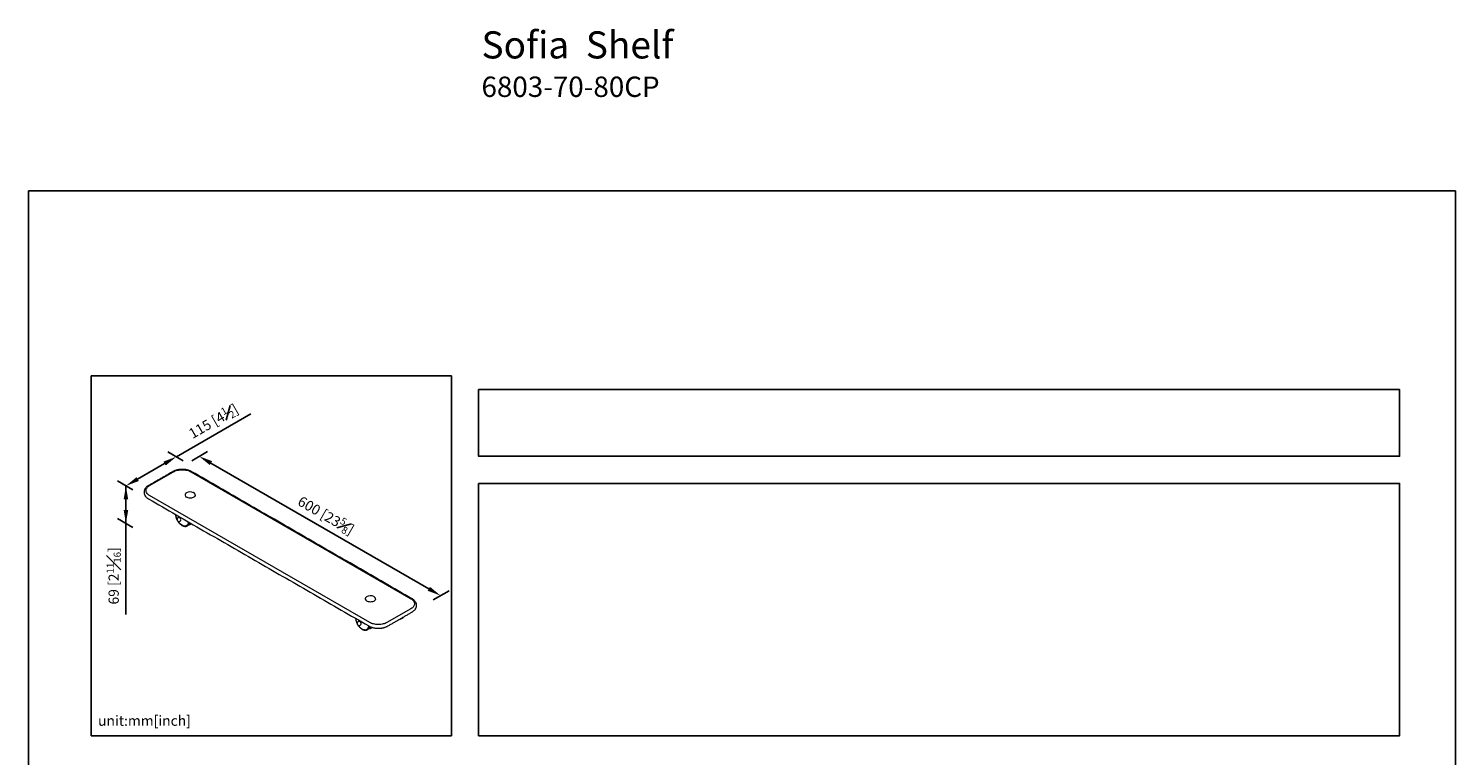
# Model space of a CAD drawing. Units: millimetres. Extents: x -1038 to 210, y -11 to 458.
# Drawn here: x 0 to 210, y 214 to 321 of the extents above; entities that cross this region are included whole.
import ezdxf

# ---------------------------------------------------------------- set-up
doc = ezdxf.new("R2010")
doc.units = ezdxf.units.MM
doc.layers.add('DIM', color=6, linetype='Continuous')
doc.layers.add('圖紙邊界', color=255, linetype='Continuous', plot=False)
doc.styles.add('勝泰-1.5', font='simplex.shx', dxfattribs={"height": 1.5, "bigfont": 'chineset.shx'})
doc.dimstyles.new('比例1／6', dxfattribs={"dimtxt": 1.5, "dimasz": 2, "dimexe": 1.25, "dimexo": 0.625, "dimgap": 0.5, "dimtad": 1, "dimdec": 0, "dimlfac": 6, "dimdsep": 46, "dimtxsty": '勝泰-1.5', "dimcen": 2.5, "dimadec": 0, "dimazin": 0, "dimtfac": 1, "dimtdec": 0, "dimtmove": 0, "dimatfit": 3, "dimfxl": 0, "dimfrac": 1, "dimarcsym": 0})

# ---------------------------------------------------------------- blocks, each defined once
blk = doc.blocks.new('*D89')
at = {"layer": 'Defpoints', "color": 0}
for p in [(23.38, 256.91), (60.64, 237.4), (58.91, 236.4)]:
    blk.add_point(p, dxfattribs=at)
at = {"layer": 'DIM', "color": 0, "lineweight": -2}
for p, q in [((24.01, 257.27), (26.36, 258.63)), ((26.84, 256.91), (58.91, 238.4)), ((59.54, 236.76), (61.89, 238.12))]:
    blk.add_line(p, q, dxfattribs=at)
at = {"layer": 'DIM', "color": 0}
for points in [[(27.01, 257.2), (26.68, 256.62), (25.11, 257.91)], [(58.74, 238.11), (59.08, 238.69), (60.64, 237.4)]]:
    blk.add_solid(points, dxfattribs=at)
at = {"layer": 'DIM', "color": 0, "insert": (43.78, 249.21), "char_height": 1.5, "attachment_point": 5, "rotation": 330, "style": '勝泰-1.5'}
blk.add_mtext('{\\A1;600 [23{\\H0.7x;\\S5#8;}]}', dxfattribs=at)
blk = doc.blocks.new('*D90')
at = {"layer": 'Defpoints', "color": 0}
for p in [(23.38, 256.91), (14.33, 253.56), (15.96, 252.62)]:
    blk.add_point(p, dxfattribs=at)
at = {"layer": 'DIM', "color": 0, "lineweight": -2}
for p, q in [((21.76, 257.85), (32.73, 264.18)), ((22.76, 257.27), (20.51, 258.57)), ((20.02, 256.85), (16.06, 254.56)), ((15.33, 252.98), (13.08, 254.28))]:
    blk.add_line(p, q, dxfattribs=at)
at = {"layer": 'DIM', "color": 0}
for points in [[(20.19, 256.56), (19.86, 257.14), (21.76, 257.85)], [(15.9, 254.85), (16.23, 254.27), (14.33, 253.56)]]:
    blk.add_solid(points, dxfattribs=at)
at = {"layer": 'DIM', "color": 0, "insert": (27.21, 263.08), "char_height": 1.5, "attachment_point": 5, "rotation": 30, "style": '勝泰-1.5'}
blk.add_mtext('{\\A1;115 [4{\\H0.7x;\\S1#2;}]}', dxfattribs=at)
blk = doc.blocks.new('*D91')
at = {"layer": 'Defpoints', "color": 0}
for p in [(15.96, 252.62), (14.33, 248.01), (15.96, 247.07)]:
    blk.add_point(p, dxfattribs=at)
at = {"layer": 'DIM', "color": 0, "lineweight": -2}
for p, q in [((15.33, 252.98), (13.08, 254.28)), ((14.33, 253.56), (14.33, 234.59)), ((14.33, 251.56), (14.33, 250.01)), ((15.33, 247.43), (13.08, 248.73))]:
    blk.add_line(p, q, dxfattribs=at)
at = {"layer": 'DIM', "color": 0}
for points in [[(14.67, 251.56), (14, 251.56), (14.33, 253.56)], [(14, 250.01), (14.67, 250.01), (14.33, 248.01)]]:
    blk.add_solid(points, dxfattribs=at)
at = {"layer": 'DIM', "color": 0, "insert": (12.53, 240.3), "char_height": 1.5, "attachment_point": 5, "rotation": 90, "style": '勝泰-1.5'}
blk.add_mtext('{\\A1;69 [2{\\H0.7x;\\S11#16;}]}', dxfattribs=at)

msp = doc.modelspace()

# ---------------------------------------------------------------- linework, layer by layer
at = {"color": 7, "linetype": 'Continuous', "lineweight": 15}
for p, q in [((17.82, 253.6), (21.35, 255.64)), ((23.87, 255.64), (56.28, 236.93)), ((50.22, 233.43), (17.82, 252.14)), ((22.43, 248.55), (22.43, 248.58)), ((22.43, 248.54), (22.43, 248.55)), ((23.98, 247.99), (23.95, 247.97)), ((56.28, 235.47), (52.75, 233.43)), ((48.94, 233.24), (48.95, 233.28)), ((48.94, 233.23), (48.94, 233.24))]:
    msp.add_line(p, q, dxfattribs=at)
at = {"color": 7, "linetype": 'Continuous', "lineweight": 15, "flags": 128}
for points in [[(24.54, 252.19), (24.53, 252.13), (24.5, 252.05), (24.43, 251.97), (24.34, 251.9), (24.23, 251.84), (24.1, 251.8), (23.96, 251.77), (23.81, 251.76), (23.66, 251.76), (23.51, 251.79), (23.38, 251.83), (23.26, 251.88)], [(23.52, 248.26), (23.51, 248.16), (23.48, 248.02), (23.43, 247.89), (23.36, 247.79), (23.27, 247.72), (23.17, 247.67), (23.05, 247.64), (22.92, 247.64), (22.79, 247.67), (22.65, 247.73), (22.51, 247.81), (22.37, 247.92), (22.23, 248.04), (22.11, 248.19), (21.99, 248.35), (21.99, 248.35)], [(23.63, 248.05), (23.7, 248.11), (23.73, 248.14)], [(51.05, 236.88), (51.05, 236.82), (51.01, 236.74), (50.95, 236.66), (50.86, 236.59), (50.75, 236.53), (50.62, 236.49), (50.48, 236.46), (50.33, 236.45), (50.18, 236.46), (50.03, 236.48), (49.9, 236.52), (49.78, 236.57)], [(50.04, 232.95), (50.03, 232.85), (50, 232.71), (49.94, 232.59), (49.87, 232.49), (49.79, 232.41), (49.68, 232.36), (49.57, 232.33), (49.44, 232.34), (49.3, 232.37), (49.17, 232.42), (49.02, 232.5), (48.89, 232.61), (48.75, 232.73), (48.62, 232.88), (48.51, 233.04), (48.5, 233.04)], [(50.15, 232.74), (50.21, 232.8), (50.25, 232.83)], [(50.55, 232.72), (50.52, 232.69), (50.47, 232.66)]]:
    msp.add_lwpolyline(points, dxfattribs=at)
at = {"color": 7, "linetype": 'Continuous', "lineweight": 15}
for centre, radius, start, end in [((23.32, 252.23), 0.277, 144.1648, 179.2224), ((23.42, 252.22), 0.373, 185.5173, 245.8029), ((23.79, 251.6), 1.08, 62.2464, 121.1522), ((23.52, 249.47), 1.89, 183.7659, 207.2743), ((22.11, 248.58), 0.325, 0.3799, 67.6753), ((23.58, 248.35), 0.516, 265.5476, 317.9837), ((50.31, 236.29), 1.08, 62.2464, 121.1522), ((49.84, 236.92), 0.277, 144.1643, 179.2239), ((49.93, 236.92), 0.373, 185.5172, 245.8027), ((50.04, 234.16), 1.89, 183.7659, 207.2744), ((48.62, 233.27), 0.325, 0.38, 67.6754), ((50.09, 233.04), 0.516, 265.5945, 322.9401)]:
    msp.add_arc(centre, radius, start, end, dxfattribs=at)
for points in [[(21.2, 255.65), (17.67, 253.61)], [(56.43, 236.94), (24.02, 255.65)], [(23.05, 252.23), (23.05, 252.19)], [(24.54, 252.19), (24.54, 252.23)], [(17.67, 251.63), (50.07, 232.93)], [(22.23, 248.88), (22.24, 248.88)], [(23.84, 247.9), (23.95, 247.97)], [(49.56, 236.92), (49.56, 236.88)], [(51.05, 236.88), (51.05, 236.92)], [(48.75, 233.57), (48.75, 233.57)], [(52.9, 232.93), (56.43, 234.97)], [(50.35, 232.59), (50.47, 232.66)]]:
    msp.add_open_spline(points, degree=1, dxfattribs=at)
for points, knots in [([(22.61, 255.99), (22.53, 255.99), (22.42, 255.99), (22.26, 255.98), (22.12, 255.96), (21.96, 255.93), (21.8, 255.89), (21.63, 255.84), (21.47, 255.78), (21.33, 255.72), (21.24, 255.67), (21.2, 255.65)], [0, 0, 0, 0, 0.152931, 0.215335, 0.318549, 0.425227, 0.539174, 0.657518, 0.779157, 0.903231, 1, 1, 1, 1]), ([(21.35, 255.64), (21.43, 255.68), (21.6, 255.76), (21.9, 255.86), (22.25, 255.92), (22.61, 255.95), (22.98, 255.92), (23.32, 255.86), (23.63, 255.76), (23.79, 255.68), (23.87, 255.64)], [0, 0, 0, 0, 0.116516, 0.240011, 0.368641, 0.5, 0.631359, 0.759989, 0.883484, 1, 1, 1, 1]), ([(24.02, 255.65), (24.01, 255.66), (23.94, 255.7), (23.81, 255.76), (23.63, 255.83), (23.45, 255.89), (23.26, 255.93), (23.09, 255.96), (22.94, 255.98), (22.79, 255.99), (22.68, 255.99), (22.61, 255.99)], [0, 0, 0, 0, 0.037356, 0.176055, 0.312884, 0.446777, 0.575066, 0.697651, 0.785539, 0.876235, 1, 1, 1, 1]), ([(17.67, 253.61), (17.66, 253.6), (17.59, 253.57), (17.49, 253.5), (17.37, 253.4), (17.26, 253.29), (17.17, 253.17), (17.09, 253.04), (17.04, 252.91), (17, 252.77), (16.99, 252.62), (17, 252.47), (17.04, 252.33), (17.1, 252.19), (17.18, 252.06), (17.28, 251.93), (17.41, 251.81), (17.54, 251.71), (17.63, 251.66), (17.67, 251.64)], [0, 0, 0, 0, 0.013872, 0.074503, 0.135533, 0.196686, 0.257682, 0.318298, 0.37848, 0.438438, 0.498663, 0.563547, 0.625252, 0.688061, 0.752278, 0.817831, 0.884299, 0.951118, 1, 1, 1, 1]), ([(17.82, 252.14), (17.74, 252.19), (17.59, 252.28), (17.43, 252.46), (17.32, 252.66), (17.28, 252.87), (17.32, 253.08), (17.43, 253.28), (17.59, 253.45), (17.74, 253.55), (17.82, 253.6)], [0, 0, 0, 0, 0.116516, 0.240011, 0.368641, 0.5, 0.631359, 0.759989, 0.883484, 1, 1, 1, 1]), ([(23.23, 252.52), (23.19, 252.49), (23.14, 252.46), (23.12, 252.42), (23.11, 252.41)], [0, 0, 0, 0, 0.754084, 1, 1, 1, 1]), ([(24.31, 252.55), (24.31, 252.56), (24.31, 252.56), (24.3, 252.56), (24.3, 252.56)], [0, 0, 0, 0, 0.5105487, 1, 1, 1, 1]), ([(24.46, 252.43), (24.44, 252.45), (24.41, 252.49), (24.35, 252.53), (24.31, 252.55)], [0, 0, 0, 0, 0.355418, 1, 1, 1, 1]), ([(24.54, 252.23), (24.53, 252.29), (24.52, 252.36), (24.47, 252.42), (24.46, 252.43)], [0, 0, 0, 0, 0.783817, 1, 1, 1, 1]), ([(21.62, 249.35), (21.62, 249.33), (21.62, 249.26), (21.64, 249.13), (21.68, 248.98), (21.72, 248.84), (21.77, 248.72), (21.81, 248.63), (21.84, 248.57), (21.86, 248.55)], [0, 0, 0, 0, 0.099022, 0.286569, 0.467498, 0.648855, 0.779971, 0.905804, 1, 1, 1, 1]), ([(22.24, 248.88), (22.22, 248.88), (22.17, 248.9), (22.1, 248.9), (22.01, 248.87), (21.94, 248.82), (21.89, 248.76), (21.85, 248.68), (21.85, 248.6), (21.86, 248.53), (21.88, 248.49), (21.89, 248.46)], [0, 0, 0, 0, 0.089265, 0.202115, 0.320621, 0.443143, 0.569716, 0.685891, 0.797624, 0.873756, 1, 1, 1, 1]), ([(21.89, 248.46), (21.91, 248.43), (21.93, 248.4), (21.98, 248.36), (22.03, 248.33), (22.11, 248.31), (22.19, 248.31), (22.27, 248.34), (22.34, 248.39), (22.39, 248.45), (22.42, 248.51), (22.43, 248.55), (22.43, 248.55)], [0, 0, 0, 0, 0.124165, 0.179793, 0.274369, 0.377941, 0.490858, 0.609434, 0.732028, 0.858674, 0.974918, 1, 1, 1, 1]), ([(21.95, 248.39), (21.97, 248.36), (22, 248.3), (22.06, 248.22), (22.13, 248.13), (22.22, 248.03), (22.31, 247.94), (22.42, 247.85), (22.52, 247.77), (22.64, 247.71), (22.75, 247.65), (22.86, 247.61), (22.98, 247.59), (23.09, 247.59), (23.19, 247.6), (23.29, 247.63), (23.39, 247.69), (23.47, 247.76), (23.54, 247.85), (23.6, 247.96), (23.63, 248.07), (23.65, 248.15), (23.65, 248.18)], [0, 0, 0, 0, 0.034589, 0.061138, 0.104985, 0.150122, 0.198143, 0.247796, 0.298597, 0.350185, 0.402331, 0.454888, 0.507757, 0.560924, 0.614486, 0.668768, 0.725201, 0.782857, 0.840706, 0.898972, 0.957432, 1, 1, 1, 1]), ([(23.59, 247.94), (23.59, 247.94), (23.66, 247.95), (23.72, 247.98), (23.77, 248.01)], [0, 0, 0, 0, 0.111084, 1, 1, 1, 1]), ([(23.76, 248.01), (23.79, 248.02), (23.82, 248.03), (23.84, 248.06), (23.85, 248.07)], [0, 0, 0, 0, 0.756458, 1, 1, 1, 1]), ([(49.63, 237.1), (49.61, 237.08), (49.57, 237.02), (49.56, 236.96), (49.56, 236.92)], [0, 0, 0, 0, 0.3895324, 1, 1, 1, 1]), ([(49.74, 237.21), (49.71, 237.18), (49.66, 237.15), (49.63, 237.11), (49.63, 237.1)], [0, 0, 0, 0, 0.754083, 1, 1, 1, 1]), ([(50.83, 237.25), (50.83, 237.25), (50.82, 237.25), (50.82, 237.25), (50.81, 237.25)], [0, 0, 0, 0, 0.5105487, 1, 1, 1, 1]), ([(50.97, 237.12), (50.96, 237.14), (50.92, 237.19), (50.87, 237.22), (50.83, 237.25)], [0, 0, 0, 0, 0.355416, 1, 1, 1, 1]), ([(51.05, 236.92), (51.05, 236.98), (51.04, 237.05), (50.98, 237.11), (50.97, 237.12)], [0, 0, 0, 0, 0.783817, 1, 1, 1, 1]), ([(56.28, 236.93), (56.36, 236.88), (56.51, 236.78), (56.67, 236.61), (56.78, 236.41), (56.82, 236.2), (56.78, 235.99), (56.67, 235.79), (56.51, 235.61), (56.36, 235.52), (56.28, 235.47)], [0, 0, 0, 0, 0.116516, 0.240011, 0.368641, 0.5, 0.631359, 0.759989, 0.883484, 1, 1, 1, 1]), ([(56.43, 234.97), (56.44, 234.97), (56.5, 235.01), (56.6, 235.08), (56.73, 235.18), (56.84, 235.29), (56.93, 235.41), (57.01, 235.54), (57.06, 235.67), (57.1, 235.81), (57.11, 235.95), (57.1, 236.1), (57.06, 236.25), (57, 236.39), (56.92, 236.52), (56.81, 236.65), (56.69, 236.77), (56.56, 236.86), (56.47, 236.92), (56.43, 236.94)], [0, 0, 0, 0, 0.0138833, 0.0745147, 0.1355442, 0.1966967, 0.2576928, 0.3183075, 0.3784892, 0.4384477, 0.4986725, 0.5635563, 0.6252605, 0.6880689, 0.7522858, 0.8178387, 0.8843062, 0.9511247, 1, 1, 1, 1]), ([(48.13, 234.05), (48.13, 234.02), (48.14, 233.95), (48.16, 233.82), (48.19, 233.67), (48.24, 233.54), (48.28, 233.42), (48.33, 233.32), (48.36, 233.26), (48.37, 233.24)], [0, 0, 0, 0, 0.099022, 0.286569, 0.467498, 0.648856, 0.779972, 0.905806, 1, 1, 1, 1]), ([(48.76, 233.57), (48.74, 233.58), (48.69, 233.59), (48.61, 233.59), (48.53, 233.56), (48.46, 233.52), (48.4, 233.45), (48.37, 233.37), (48.36, 233.3), (48.37, 233.22), (48.39, 233.18), (48.4, 233.15)], [0, 0, 0, 0, 0.089263, 0.202113, 0.32062, 0.443143, 0.569715, 0.685891, 0.797624, 0.873756, 1, 1, 1, 1]), ([(48.4, 233.15), (48.42, 233.13), (48.45, 233.09), (48.5, 233.05), (48.55, 233.02), (48.62, 233), (48.7, 233), (48.78, 233.03), (48.86, 233.08), (48.91, 233.15), (48.94, 233.21), (48.94, 233.24), (48.94, 233.24)], [0, 0, 0, 0, 0.124166, 0.179794, 0.274369, 0.377941, 0.490858, 0.609434, 0.732027, 0.858674, 0.974918, 1, 1, 1, 1]), ([(52.75, 233.43), (52.67, 233.39), (52.5, 233.3), (52.19, 233.21), (51.85, 233.14), (51.49, 233.12), (51.12, 233.14), (50.78, 233.21), (50.47, 233.3), (50.31, 233.39), (50.22, 233.43)], [0, 0, 0, 0, 0.116516, 0.240011, 0.368641, 0.5, 0.631359, 0.759989, 0.883484, 1, 1, 1, 1]), ([(54.7, 233.96), (54.72, 233.97), (54.8, 233.98), (54.91, 234.02), (55.04, 234.09), (55.16, 234.18), (55.22, 234.25), (55.24, 234.28)], [0, 0, 0, 0, 0.125207, 0.344657, 0.569355, 0.821189, 1, 1, 1, 1]), ([(48.46, 233.08), (48.48, 233.05), (48.51, 233), (48.58, 232.91), (48.65, 232.82), (48.73, 232.73), (48.83, 232.63), (48.93, 232.54), (49.04, 232.46), (49.15, 232.4), (49.27, 232.35), (49.38, 232.31), (49.49, 232.29), (49.6, 232.28), (49.71, 232.29), (49.81, 232.33), (49.9, 232.38), (49.99, 232.45), (50.06, 232.54), (50.11, 232.65), (50.15, 232.76), (50.16, 232.84), (50.17, 232.88)], [0, 0, 0, 0, 0.034518, 0.061013, 0.104771, 0.149817, 0.19774, 0.247292, 0.29799, 0.349472, 0.401514, 0.453963, 0.506725, 0.559784, 0.613237, 0.667409, 0.723727, 0.781266, 0.838998, 0.897145, 0.955486, 1, 1, 1, 1]), ([(50.08, 232.93), (50.09, 232.92), (50.16, 232.88), (50.29, 232.82), (50.46, 232.75), (50.65, 232.69), (50.84, 232.65), (51, 232.62), (51.16, 232.6), (51.31, 232.59), (51.42, 232.58), (51.49, 232.58)], [0, 0, 0, 0, 0.037369, 0.176067, 0.312894, 0.446784, 0.575071, 0.697657, 0.785542, 0.876237, 1, 1, 1, 1]), ([(50.1, 232.64), (50.11, 232.64), (50.18, 232.64), (50.24, 232.67), (50.29, 232.7)], [0, 0, 0, 0, 0.1110869, 1, 1, 1, 1]), ([(50.28, 232.7), (50.3, 232.71), (50.34, 232.73), (50.37, 232.77), (50.39, 232.78)], [0, 0, 0, 0, 0.588276, 1, 1, 1, 1]), ([(51.49, 232.58), (51.56, 232.58), (51.68, 232.59), (51.84, 232.6), (51.98, 232.62), (52.14, 232.65), (52.3, 232.68), (52.47, 232.73), (52.63, 232.79), (52.77, 232.86), (52.86, 232.9), (52.9, 232.93)], [0, 0, 0, 0, 0.152927, 0.21533, 0.318541, 0.425216, 0.539161, 0.657503, 0.779138, 0.903209, 1, 1, 1, 1])]:
    msp.add_open_spline(points, degree=3, knots=knots, dxfattribs=at)
at = {"layer": '圖紙邊界', "ltscale": 10}
for points in [[(0, 0), (210, 0), (210, 297), (0, 297)], [(9.23, 216.75), (9.23, 269.75), (62.23, 269.75), (62.23, 216.75)], [(66.23, 267.75), (66.23, 257.92), (201.77, 257.92), (201.77, 267.75)]]:
    msp.add_lwpolyline(points, close=True, dxfattribs=at)
at = {"layer": '圖紙邊界'}
msp.add_lwpolyline([(66.23, 253.92), (66.23, 216.75), (201.77, 216.75), (201.77, 253.92)], close=True, dxfattribs=at)

# ---------------------------------------------------------------- texts
at = {"layer": 'DIM', "insert": (66.66, 320.51), "char_height": 4, "width": 132.5368, "attachment_point": 1}
msp.add_mtext('{\\fArial|b1|i0|c0|p34;Sofia\\fArial|b0|i0|c0|p34;  Shelf\\P\\H0.75x;6803-70-80CP}', dxfattribs=at)
at = {"layer": 'DIM', "insert": (10.23, 217.75), "char_height": 1.5, "width": 29.9087, "attachment_point": 7, "style": '勝泰-1.5'}
msp.add_mtext('{unit:mm[inch]}', dxfattribs=at)

# ---------------------------------------------------------------- dimensions: what is measured, and where the dimension line sits
at = {"layer": 'DIM'}
dim = msp.add_linear_dim(base=(14.33, 253.56), p1=(23.38, 256.91), p2=(15.96, 252.62), angle=210, text='{\\A1;115 [4{\\H0.7x;\\S1#2;}]}', dimstyle='比例1／6', override={"dimlfac": 6, "dimtolj": 0}, dxfattribs=at)
dim.commit()
dim.dimension.update_dxf_attribs({"geometry": '*D90', "text_midpoint": (28.11, 261.52), "dimtype": 161})
for p1, p2, distance, text, picture, middle in [((23.38, 256.91), (58.91, 236.4), 1.73, '{\\A1;600 [23{\\H0.7x;\\S5#8;}]}', '*D89', (43.78, 249.21)), ((15.96, 252.62), (15.96, 247.07), -1.63, '{\\A1;69 [2{\\H0.7x;\\S11#16;}]}', '*D91', (12.53, 240.3))]:
    dim = msp.add_aligned_dim(p1=p1, p2=p2, distance=distance, text=text, dimstyle='比例1／6', override={"dimlfac": 6, "dimtolj": 0}, dxfattribs=at)
    dim.commit()
    dim.dimension.update_dxf_attribs({"geometry": picture, "text_midpoint": middle})

doc.saveas('drawing.dxf')
